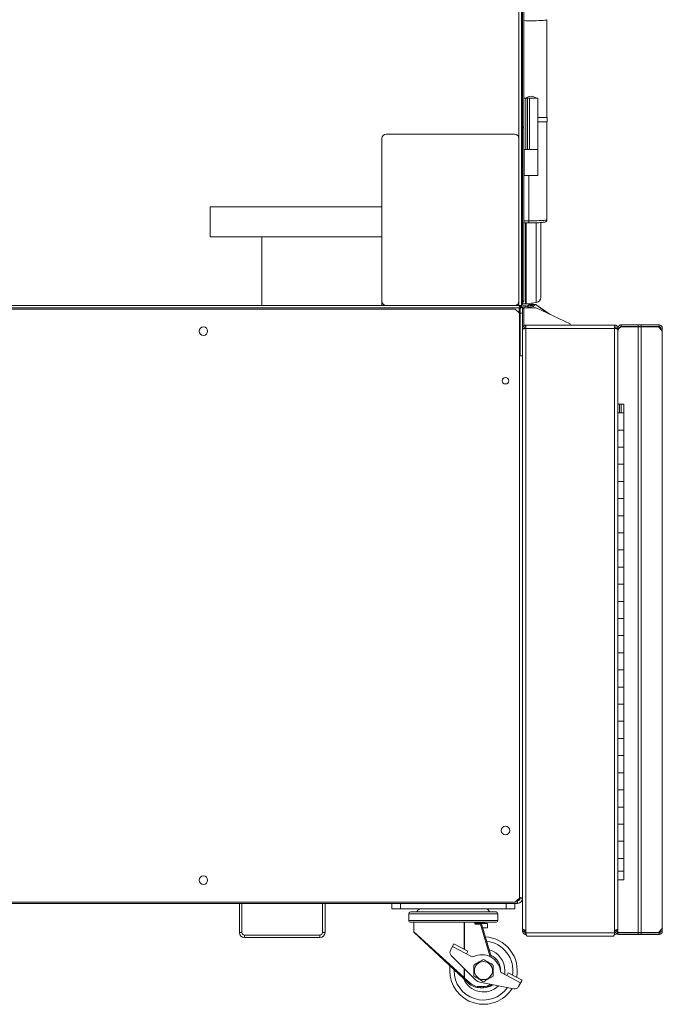
# Paper-space layout '_Left' of a CAD drawing. Units: millimetres. Extents: x -934 to 39, y -52 to 1931.
# Drawn here: x -458 to 18, y -52 to 678 of the extents above; entities that cross this region are included whole.
import ezdxf

# ---------------------------------------------------------------- set-up
doc = ezdxf.new("R2010")
doc.units = ezdxf.units.MM

psp = doc.layouts.new('_Left')

# ---------------------------------------------------------------- linework, layer by layer
at = {"color": 7, "linetype": 'Continuous', "lineweight": 15}
for p, q in [((-88.22, 466.14), (-88.22, 1925.52)), ((-86.39, 465.86), (-86.39, 1925.8)), ((-86.38, 598.21), (-86.38, 1926.54)), ((-84.57, 1925.65), (-84.57, 598.21)), ((-67.43, 605.41), (-67.43, 677.95)), ((-84.57, 619.73), (-74.19, 619.73)), ((-83.08, 619.73), (-83.08, 581.63)), ((-81.81, 619.73), (-81.81, 581.63)), ((-80.28, 619.73), (-80.28, 581.63)), ((-74.19, 581.63), (-74.19, 619.73)), ((-74.19, 605.41), (-67.41, 605.41)), ((-74.19, 602.23), (-67.41, 602.23)), ((-67.43, 529.7), (-67.43, 602.23)), ((-67.41, 602.23), (-67.41, 605.41)), ((-91.39, 593.14), (-186.64, 593.14)), ((-86.39, 598.21), (-84.57, 598.21)), ((-86.39, 597.82), (-84.57, 597.83)), ((-86.38, 598.21), (-86.38, 468.79)), ((-85.47, 469.67), (-85.47, 597.82)), ((-84.57, 597.83), (-84.57, 469.67)), ((-189.82, 589.97), (-189.82, 466.14)), ((-84.57, 581.63), (-74.19, 581.63)), ((-84.34, 581.63), (-84.34, 562.58)), ((-74.2, 562.58), (-74.2, 581.63)), ((-84.57, 562.58), (-74.2, 562.58)), ((-80.92, 528.92), (-80.92, 562.58)), ((-189.82, 539.17), (-316.82, 539.17)), ((-316.82, 539.17), (-316.82, 516.94)), ((-84.57, 527.4), (-80.76, 527.4)), ((-72.02, 472.18), (-72.02, 527.59)), ((-316.82, 516.94), (-189.82, 516.94)), ((-278.72, 466.14), (-278.72, 516.94)), ((-86.39, 484.12), (-86.38, 484.12)), ((-86.38, 469.68), (-85.47, 469.67)), ((-86.38, 468.78), (-86.38, 468.79)), ((-85.47, 468.78), (-86.38, 468.79)), ((-86.38, 468.78), (-85.47, 468.78)), ((-84.57, 469.67), (-85.47, 469.67)), ((-85.23, 468.81), (-85.23, 467.44)), ((-85.23, 467.45), (-83.23, 467.45)), ((-82.92, 467.47), (-75.37, 468.4)), ((-77.98, 467.24), (-80.2, 466.85)), ((-892.69, 464.31), (-85.48, 464.31)), ((-890.86, 466.14), (-88.22, 466.14)), ((-886.22, 463.51), (-91.04, 463.51)), ((-91.04, 463.51), (-87.86, 460.34)), ((-88.15, 460.62), (-88.15, 464.31)), ((-88.15, 460.62), (-87.86, 460.34)), ((-87.86, 460.34), (-87.86, 428.75)), ((-87.86, 460.34), (-87.86, 26.96)), ((-87.39, 428.75), (-87.39, 464.31)), ((-85.48, 460.5), (-87.39, 460.5)), ((-87.3, 465.86), (-86.39, 465.86)), ((-81.29, 466.66), (-87.01, 465.65)), ((-87.01, 465.68), (-87.01, 465.36)), ((-86.99, 465.35), (-87.01, 465.49)), ((-86.12, 466.62), (-86.39, 466.62)), ((-86.12, 466.55), (-86.39, 466.55)), ((-81.55, 465.69), (-86.39, 464.83)), ((-86.39, 464.73), (-81.55, 465.58)), ((-86.39, 464.31), (-86.39, 465.23)), ((-85.48, 464.31), (-85.48, 2.44)), ((-85.48, 463.96), (-84.46, 464.14)), ((-84.46, 464.31), (-84.46, 451.61)), ((-75.39, 464.31), (-84.46, 464.31)), ((-83.5, 464.31), (-81.55, 464.66)), ((-81.28, 466.09), (-81.55, 466.09)), ((-81.55, 466.09), (-81.55, 464.31)), ((-77.82, 466.34), (-81.28, 465.73)), ((-81.28, 465.63), (-77.81, 466.24)), ((-81.28, 466.09), (-81.28, 464.31)), ((-81.28, 464.7), (-77.65, 465.34)), ((-80.78, 466.85), (-80.78, 466.59)), ((-75.81, 466.85), (-80.78, 466.85)), ((-75.81, 466.59), (-80.78, 466.59)), ((-77.81, 466.24), (-77.65, 465.34)), ((-75.81, 466.59), (-75.81, 466.85)), ((-75.37, 466.71), (-75.53, 466.5)), ((-66.46, 460.15), (-75.53, 466.5)), ((-50.17, 452.55), (-75.39, 464.31)), ((-65.07, 459.5), (-75.37, 466.71)), ((-50.17, 451.61), (-50.17, 452.55)), ((-85.48, 449.17), (-84.26, 449.17)), ((-84.46, 451.61), (-17.36, 451.61)), ((-84.26, 449.17), (-84.26, 448.94)), ((-83.04, 451.61), (-83.04, 0)), ((-83.04, 449.17), (-17.36, 449.17)), ((-17.36, 0), (-17.36, 451.61)), ((-14.92, 449.17), (-16.14, 449.17)), ((-16.14, 448.93), (-16.14, 449.17)), ((-13.97, 449.28), (-14.92, 449.28)), ((-14.92, 386.52), (-14.92, 449.28)), ((-14.92, 449.17), (-14.92, 2.44)), ((-12.48, 450.15), (-12.48, 451.71)), ((15.54, 451.71), (-12.48, 451.71)), ((15.54, 450.49), (-12.48, 450.49)), ((-11.61, 450.27), (15.17, 450.27)), ((0, 450.49), (0, 451.71)), ((0, 0), (0, 450.27)), ((2.36, 451.71), (2.36, 450.49)), ((2.36, 450.27), (2.36, 1.45)), ((15.17, 450.27), (17.89, 447.46)), ((15.54, 450.49), (15.54, 451.71)), ((16.74, 448.65), (16.76, 449.28)), ((17.98, 449.33), (16.76, 449.3)), ((16.76, 449.28), (16.76, 449.3)), ((16.76, 449.28), (17.98, 449.28)), ((17.68, 447.68), (17.9, 447.68)), ((17.89, 447.46), (17.9, 447.68)), ((17.9, 4.03), (17.9, 447.68)), ((17.98, 449.28), (17.98, 449.33)), ((17.98, 449.28), (17.98, 2.44)), ((-14.92, 444.6), (-14.92, 444.6)), ((-14.92, 432.66), (-14.92, 432.66)), ((-87.86, 428.75), (-85.48, 428.75)), ((-10.45, 392.98), (-14.92, 392.98)), ((-14.92, 392.87), (-10.45, 392.87)), ((-13.7, 386.52), (-13.7, 392.87)), ((-12.48, 386.52), (-12.48, 392.87)), ((-10.45, 40.55), (-10.45, 392.98)), ((-14.92, 386.52), (-10.45, 386.52)), ((-14.92, 373.82), (-10.45, 373.82)), ((-10.45, 361.12), (-14.92, 361.12)), ((-14.92, 348.42), (-10.45, 348.42)), ((-10.45, 335.72), (-14.92, 335.72)), ((-14.92, 323.02), (-10.45, 323.02)), ((-14.92, 310.32), (-10.45, 310.32)), ((-10.45, 297.62), (-14.92, 297.62)), ((-14.92, 284.92), (-10.45, 284.92)), ((-14.92, 272.22), (-10.45, 272.22)), ((-10.45, 259.52), (-14.92, 259.52)), ((-14.92, 246.82), (-10.45, 246.82)), ((-10.45, 234.12), (-14.92, 234.12)), ((-14.92, 221.42), (-10.45, 221.42)), ((-10.45, 208.72), (-14.92, 208.72)), ((-14.92, 196.02), (-10.45, 196.02)), ((-10.45, 183.32), (-14.92, 183.32)), ((-14.92, 170.62), (-10.45, 170.62)), ((-10.45, 157.92), (-14.92, 157.92)), ((-14.92, 145.22), (-10.45, 145.22)), ((-10.45, 132.52), (-14.92, 132.52)), ((-14.92, 119.82), (-10.45, 119.82)), ((-14.92, 107.12), (-10.45, 107.12)), ((-10.45, 94.42), (-14.92, 94.42)), ((-14.92, 81.72), (-10.45, 81.72)), ((-14.92, 69.02), (-10.45, 69.02)), ((-10.45, 56.32), (-14.92, 56.32)), ((-14.92, 0), (-14.92, 46.8)), ((-14.92, 46.8), (-10.45, 46.8)), ((-14.92, 40.55), (-10.45, 40.55)), ((-89.29, 22.99), (-887.97, 22.99)), ((-91.04, 23.79), (-672.82, 23.79)), ((-295.31, 22.99), (-295.31, 1.4)), ((-293.41, 22.99), (-293.41, 1.4)), ((-233.72, 1.4), (-233.72, 22.99)), ((-231.81, 1.4), (-231.81, 22.99)), ((-182.37, 18.99), (-182.37, 22.99)), ((-176.02, 22.99), (-176.02, 18.99)), ((-97.72, 18.99), (-97.72, 22.99)), ((-91.37, 22.99), (-91.37, 18.99)), ((-87.86, 26.96), (-91.04, 23.79)), ((-87.86, 26.96), (-89.57, 25.26)), ((-89.29, 24.89), (-89.29, 22.99)), ((-87.86, 27.11), (-87.86, 26.96)), ((-87.39, 26.8), (-85.48, 26.8)), ((-182.37, 18.99), (-91.37, 18.99)), ((-169.85, 15.36), (-169.85, 10.28)), ((-168.58, 16.63), (-105.15, 16.63)), ((-103.88, 10.28), (-103.88, 15.36)), ((-122, 9.01), (-168.58, 9.01)), ((-166.08, 9.01), (-166.08, 1.96)), ((-120.99, 9.11), (-120.99, 8.64)), ((-105.15, 9.01), (-120.71, 9.01)), ((-116.75, 7.47), (-120.45, 7.47)), ((-119.84, 8.27), (-116.75, 8.27)), ((-113.85, 8.76), (-119.83, 8.76)), ((-116.75, 8.27), (-116.75, 7.47)), ((-116, 7.71), (-116.75, 7.47)), ((-116.13, 7.97), (-111.47, 7.97)), ((-116, 7.71), (-108.42, -17.09)), ((-111.47, 4.79), (-111.47, 7.97)), ((-295.31, 1.4), (-293.41, 1.4)), ((-233.72, 1.4), (-231.81, 1.4)), ((-125.63, -36.1), (-165.82, 1.38)), ((-115.1, 4.79), (-111.47, 4.79)), ((-84.26, 2.44), (-85.48, 2.44)), ((-84.26, 2.44), (-84.26, 3.31)), ((-83.04, 1.22), (-17.36, 1.22)), ((-83.04, 0), (-82.81, 0)), ((-17.6, 0), (-17.36, 0)), ((-16.14, 3.3), (-16.14, 2.44)), ((-16.14, 2.44), (-14.92, 2.44)), ((15.17, 1.45), (-14.92, 1.45)), ((-14.92, 1.22), (15.54, 1.22)), ((-14.92, 0), (15.54, 0)), ((2.36, 1.22), (2.36, 0)), ((17.89, 4.25), (15.17, 1.45)), ((15.54, 1.22), (15.54, 0)), ((16.76, 2.44), (16.74, 3.07)), ((16.76, 2.44), (17.98, 2.44)), ((16.76, 2.41), (16.76, 2.44)), ((17.98, 2.39), (16.76, 2.41)), ((17.9, 4.03), (17.68, 4.03)), ((17.9, 4.03), (17.89, 4.25)), ((17.98, 2.39), (17.98, 2.44)), ((-291.5, -0.51), (-291.5, -2.41)), ((-291.5, -0.51), (-235.62, -0.51)), ((-291.5, -2.41), (-235.62, -2.41)), ((-235.62, -2.41), (-235.62, -0.51)), ((-136.41, -6.99), (-138.91, -11.65)), ((-126.06, -12.54), (-136.41, -6.99)), ((-82.34, -1.22), (-18.06, -1.22)), ((-123.4, -16.42), (-137.44, -8.91)), ((-127.09, -14.45), (-126.06, -12.54)), ((-138.33, -15.59), (-120.05, -33.86)), ((-101.78, -27.47), (-101.77, -26.81)), ((-86.95, -35.95), (-100.98, -28.44)), ((-97.29, -30.41), (-96.27, -28.49)), ((-85.92, -34.04), (-96.27, -28.49)), ((-129.04, -32.92), (-128.5, -32.34)), ((-128.5, -32.34), (-128.72, -31.93)), ((-128.5, -32.34), (-125.09, -35.52)), ((-125.63, -36.1), (-125.09, -35.52)), ((-117.24, -35.37), (-92.01, -40.4)), ((-88.42, -38.7), (-85.92, -34.04)), ((-116.97, -38.72), (-114.47, -38.72)), ((-116.97, -39.51), (-116.97, -38.72)), ((-114.47, -39.51), (-116.97, -39.51)), ((-114.47, -39.51), (-114.47, -38.72))]:
    psp.add_line(p, q, dxfattribs=at)
at = {"color": 8, "linetype": 'Continuous', "lineweight": 15}
for p, q in [((-85.46, 598.21), (-85.46, 1824.95)), ((-84.57, 528.92), (-80.92, 528.92)), ((-83.23, 527.4), (-83.23, 467.45)), ((-82.92, 527.4), (-82.92, 467.47)), ((-75.37, 527.43), (-75.37, 468.4)), ((-86.12, 466.62), (-86.12, 468.78)), ((-77.91, 466.85), (-77.98, 467.24)), ((-77.82, 466.34), (-77.87, 466.59)), ((-103.88, 15.36), (-169.85, 15.36)), ((-169.85, 10.28), (-103.88, 10.28)), ((-128.72, -11.11), (-128.72, 9.01)), ((-128.5, 9.01), (-128.5, -11.23)), ((-109.42, -16.53), (-116.75, 7.47)), ((-166.08, 1.96), (-128.72, -31.93)), ((-136.28, -26.17), (-136.29, -26.81)), ((-128.72, -31.93), (-128.72, -25.2)), ((-128.5, -25.42), (-128.5, -32.34))]:
    psp.add_line(p, q, dxfattribs=at)
at = {"color": 8, "linetype": 'Continuous', "lineweight": 15, "flags": 128}
for points in [[(-67.43, 677.95), (-67.43, 677.93), (-67.64, 677.79), (-68.2, 677.65), (-69.1, 677.53), (-70.3, 677.41), (-71.77, 677.31), (-73.45, 677.24), (-75.3, 677.18), (-77.26, 677.15), (-79.26, 677.15), (-81.23, 677.17), (-83.12, 677.22), (-84.57, 677.28)], [(-80.92, 528.92), (-78.93, 528.9), (-76.94, 528.91), (-75, 528.94), (-73.17, 529), (-71.51, 529.08), (-70.09, 529.18), (-68.93, 529.3), (-68.09, 529.43), (-67.59, 529.57), (-67.43, 529.7)]]:
    psp.add_lwpolyline(points, dxfattribs=at)
at = {"color": 7, "linetype": 'Continuous', "lineweight": 15, "flags": 128}
for points in [[(-139.47, -26.81), (-139.29, -23.86), (-139.23, -23.41)], [(-98.83, -29.58), (-98.77, -29.18), (-98.59, -26.81)]]:
    psp.add_lwpolyline(points, dxfattribs=at)
at = {"color": 7, "linetype": 'Continuous', "lineweight": 15}
for centre, radius in [((-321.94, 447.04), 3.17), ((-98.18, 410.34), 2.39), ((-98.18, 76.96), 3.17), ((-321.94, 40.26), 3.17), ((-114.47, -26.81), 6.7)]:
    psp.add_circle(centre, radius, dxfattribs=at)
for centre, radius, start, end in [((-78.55, 613.72), 7.62, 95.37289, 127.91346), ((-79.98, 613.72), 7.62, 52.08654, 84.62711), ((-186.64, 589.97), 3.18, 90, 180), ((-91.39, 589.97), 3.17, 360, 90), ((-186.64, 469.32), 3.18, 180, 270), ((-91.39, 469.32), 3.17, 270, 0), ((-86.12, 467.51), 0.889, 270, 0), ((-86.12, 467.44), 0.889, 270, 0), ((-60, 469.23), 25.47, 179.0002, 180.9998), ((-85.46, 469.67), 0.889, 269.5, 0), ((-83.23, 469.99), 2.54, 270, 277.02208), ((-77.82, 466.29), 0.964, 35.40775, 100), ((-75.83, 472.18), 3.81, 277.02208, 0), ((-89.29, 460.5), 3.81, 60, 72.57445), ((-89.29, 460.5), 1.91, 0, 53.13198), ((-88.22, 467.06), 1.83, 300.90072, 318.85553), ((-80.78, 466.09), 0.762, 90, 180), ((-80.78, 466.09), 0.495, 90, 180), ((-77.82, 466.29), 0.05, 280, 100), ((-77.82, 466.29), 0.964, 280, 17.62864), ((-75.81, 466.09), 0.762, 55, 90), ((-75.81, 466.09), 0.495, 55, 90), ((-11.61, 446.96), 3.3, 90, 180), ((-89.29, 26.8), 3.81, 270, 0), ((-89.29, 26.8), 1.9, 270, 0), ((-168.58, 15.36), 1.27, 90, 180), ((-159.09, 14.59), 5.18, 121.85114, 156.7156), ((-114.64, 14.59), 5.18, 23.2844, 58.14886), ((-105.15, 15.36), 1.27, 360, 90), ((-168.58, 10.28), 1.27, 180, 270), ((-119.82, 9.03), 0.767, 181.41673, 268.22525), ((-116.75, 7.47), 0.794, 17, 90), ((-113.85, 9.56), 0.794, 270, 316.98713), ((-105.15, 10.28), 1.27, 270, 360), ((-291.5, 1.4), 3.81, 180, 270), ((-291.5, 1.4), 1.91, 180, 270), ((-235.62, 1.4), 3.81, 270, 0), ((-235.62, 1.4), 1.9, 270, 0), ((-165.28, 1.96), 0.794, 185.78362, 227), ((-114.47, -26.81), 25, 348.34885, 86.8071), ((-135.97, -13.23), 3.34, 151.8258, 225), ((-114.47, -26.81), 15.88, 0, 74.0714), ((-122.62, -14.95), 1.67, 241.8258, 296.08564), ((-115.73, -29.03), 14, 7.56596, 116.08564), ((-114.47, -26.81), 12.7, 0, 64.19606), ((-114.47, -26.81), 25, 180, 327.79552), ((-100.19, -26.96), 1.67, 187.56596, 241.8258), ((-129.86, -31.22), 1.34, 286.26093, 328.29324), ((-114.47, -26.81), 15.87, 202.15342, 314.48605), ((-116.97, -26.81), 12.7, 227, 270), ((-116.97, -26.81), 11.91, 227, 270), ((-116.16, -29.97), 5.5, 225, 258.73358), ((-114.47, -29.96), 9.55, 270, 310.9977), ((-114.47, -26.81), 12.7, 270, 304.02818), ((-91.36, -37.12), 3.34, 258.73358, 331.8258)]:
    psp.add_arc(centre, radius, start, end, dxfattribs=at)
at = {"color": 8, "linetype": 'Continuous', "lineweight": 15}
for centre, radius, start, end in [((-119.42, 9.04), 0.77, 181.63973, 268.3126), ((-114.47, -26.81), 21.83, 350.8383, 83.70925), ((-114.47, -26.81), 21.83, 180, 324.56986), ((-114.47, -29.96), 8.76, 270, 306.85922)]:
    psp.add_arc(centre, radius, start, end, dxfattribs=at)
at = {"color": 7, "linetype": 'Continuous', "lineweight": 15}
for points in [[(-80.92, 528.92), (-80.92, 528.92), (-80.92, 528.92), (-80.92, 528.92)], [(17.9, 447.68), (17.95, 448.21), (17.98, 448.74), (17.98, 449.28)], [(-120.99, 9.11), (-121.32, 9.04), (-121.66, 9.01), (-122, 9.01)], [(-120.72, 9.01), (-120.81, 9.02), (-120.9, 9.05), (-120.99, 9.11)], [(-120.72, 9.01), (-120.72, 9.01), (-120.72, 9.01), (-120.71, 9.01)], [(-120.71, 9.01), (-120.67, 9.01), (-120.63, 9.01), (-120.58, 9.01)], [(17.98, 2.44), (17.98, 2.97), (17.95, 3.5), (17.9, 4.03)]]:
    psp.add_open_spline(points, degree=3, dxfattribs=at)
for points, knots in [([(-80.76, 527.41), (-80.77, 527.42), (-80.81, 527.42), (-80.85, 527.61), (-80.89, 527.95), (-80.92, 528.41), (-80.92, 528.75), (-80.92, 528.92)], [0, 0, 0, 0, 0.144903, 0.359714, 0.573416, 0.786701, 1, 1, 1, 1]), ([(-80.76, 527.4), (-80.55, 527.4), (-79.77, 527.38), (-78.37, 527.37), (-76.61, 527.39), (-74.91, 527.43), (-73.33, 527.5), (-71.9, 527.59), (-70.66, 527.7), (-69.64, 527.84), (-68.95, 527.99), (-68.44, 528.17), (-67.97, 528.46), (-67.6, 528.94), (-67.4, 529.4), (-67.45, 529.66), (-67.46, 529.7)], [0, 0, 0, 0, 0.034742, 0.129543, 0.224394, 0.31932, 0.414466, 0.51006, 0.606508, 0.70478, 0.808219, 0.871537, 0.915074, 0.953258, 0.992343, 1, 1, 1, 1]), ([(-86.39, 464.31), (-86.54, 464.31), (-86.69, 464.36), (-87, 464.54), (-87.15, 464.68), (-87.46, 465.02), (-87.61, 465.22), (-87.91, 465.66), (-88.06, 465.9), (-88.22, 466.14)], [0, 0, 0, 0, 0.25, 0.25, 0.5, 0.5, 0.75, 0.75, 1, 1, 1, 1]), ([(-88.22, 466.14), (-87.98, 466.12), (-87.74, 466.09), (-87.3, 466.05), (-87.09, 466.02), (-86.76, 465.98), (-86.62, 465.95), (-86.44, 465.91), (-86.39, 465.88), (-86.39, 465.86)], [0, 0, 0, 0, 0.25, 0.25, 0.5, 0.5, 0.75, 0.75, 1, 1, 1, 1]), ([(-88.22, 466.14), (-88.1, 466.12), (-87.98, 466.09), (-87.76, 466.05), (-87.66, 466.02), (-87.49, 465.98), (-87.42, 465.95), (-87.33, 465.91), (-87.3, 465.88), (-87.3, 465.86)], [0, 0, 0, 0, 0.25, 0.25, 0.5, 0.5, 0.75, 0.75, 1, 1, 1, 1]), ([(-86.39, 465.23), (-86.54, 465.23), (-86.69, 465.25), (-87, 465.34), (-87.15, 465.41), (-87.45, 465.58), (-87.61, 465.68), (-87.91, 465.9), (-88.06, 466.02), (-88.22, 466.14)], [0, 0, 0, 0, 0.25, 0.25, 0.5, 0.5, 0.75, 0.75, 1, 1, 1, 1]), ([(-83.04, 451.61), (-83.2, 451.61), (-83.36, 451.6), (-83.67, 451.53), (-83.83, 451.49), (-84.12, 451.37), (-84.26, 451.29), (-84.53, 451.11), (-84.65, 451.01), (-84.88, 450.79), (-84.98, 450.66), (-85.16, 450.4), (-85.23, 450.26), (-85.42, 449.82), (-85.48, 449.5), (-85.48, 449.17)], [0, 0, 0, 0, 0.125, 0.125, 0.25, 0.25, 0.375, 0.375, 0.5, 0.5, 0.625, 0.625, 0.75, 0.75, 1, 1, 1, 1]), ([(-85.48, 448.47), (-85.48, 448.5), (-85.46, 448.53), (-85.4, 448.58), (-85.36, 448.61), (-85.23, 448.67), (-85.16, 448.7), (-84.98, 448.76), (-84.88, 448.79), (-84.65, 448.85), (-84.53, 448.88), (-84.27, 448.94), (-84.12, 448.97), (-83.68, 449.06), (-83.36, 449.11), (-83.04, 449.17)], [0, 0, 0, 0, 0.125, 0.125, 0.25, 0.25, 0.375, 0.375, 0.5, 0.5, 0.625, 0.625, 0.75, 0.75, 1, 1, 1, 1]), ([(-83.04, 450.39), (-83.2, 450.39), (-83.36, 450.36), (-83.66, 450.24), (-83.79, 450.15), (-84.13, 449.81), (-84.26, 449.5), (-84.26, 449.17)], [0, 0, 0, 0, 0.25, 0.25, 0.5, 0.5, 1, 1, 1, 1]), ([(-14.92, 449.17), (-14.92, 449.33), (-14.94, 449.49), (-15, 449.8), (-15.04, 449.96), (-15.17, 450.25), (-15.24, 450.39), (-15.42, 450.66), (-15.52, 450.78), (-15.75, 451.01), (-15.87, 451.11), (-16.13, 451.29), (-16.28, 451.36), (-16.72, 451.55), (-17.04, 451.61), (-17.36, 451.61)], [0, 0, 0, 0, 0.125, 0.125, 0.25, 0.25, 0.375, 0.375, 0.5, 0.5, 0.625, 0.625, 0.75, 0.75, 1, 1, 1, 1]), ([(-16.14, 449.17), (-16.14, 449.33), (-16.17, 449.49), (-16.29, 449.79), (-16.38, 449.92), (-16.72, 450.26), (-17.04, 450.39), (-17.36, 450.39)], [0, 0, 0, 0, 0.25, 0.25, 0.5, 0.5, 1, 1, 1, 1]), ([(-17.36, 449.17), (-17.2, 449.14), (-17.04, 449.11), (-16.73, 449.06), (-16.57, 449.03), (-16.28, 448.97), (-16.14, 448.94), (-15.87, 448.88), (-15.75, 448.85), (-15.52, 448.79), (-15.42, 448.76), (-15.24, 448.7), (-15.17, 448.67), (-14.98, 448.59), (-14.92, 448.53), (-14.92, 448.47)], [0, 0, 0, 0, 0.125, 0.125, 0.25, 0.25, 0.375, 0.375, 0.5, 0.5, 0.625, 0.625, 0.75, 0.75, 1, 1, 1, 1]), ([(-12.48, 451.71), (-12.8, 451.71), (-13.12, 451.65), (-13.71, 451.41), (-13.98, 451.23), (-14.43, 450.77), (-14.61, 450.5), (-14.85, 449.91), (-14.92, 449.59), (-14.92, 449.28)], [0, 0, 0, 0, 0.25, 0.25, 0.5, 0.5, 0.75, 0.75, 1, 1, 1, 1]), ([(-12.48, 450.49), (-12.64, 450.49), (-12.8, 450.46), (-13.09, 450.34), (-13.23, 450.25), (-13.45, 450.02), (-13.54, 449.89), (-13.67, 449.59), (-13.7, 449.43), (-13.7, 449.28)], [0, 0, 0, 0, 0.25, 0.25, 0.5, 0.5, 0.75, 0.75, 1, 1, 1, 1]), ([(17.98, 449.33), (17.97, 449.65), (17.9, 449.98), (17.7, 450.42), (17.62, 450.56), (17.47, 450.76), (17.42, 450.82), (17.34, 450.92), (17.32, 450.95), (17.27, 450.99), (17.26, 451), (17.23, 451.03), (17.21, 451.05), (16.96, 451.28), (16.68, 451.45), (16.11, 451.67), (15.82, 451.71), (15.54, 451.71)], [0, 0, 0, 0, 0.25, 0.25, 0.375, 0.375, 0.4375, 0.4375, 0.46875, 0.46875, 0.484375, 0.484375, 0.5, 0.5, 0.75, 0.75, 1, 1, 1, 1]), ([(16.76, 449.3), (16.76, 449.34), (16.75, 449.41), (16.73, 449.52), (16.71, 449.62), (16.67, 449.73), (16.63, 449.82), (16.58, 449.92), (16.51, 450.01), (16.44, 450.09), (16.35, 450.19), (16.22, 450.29), (16.06, 450.38), (15.89, 450.45), (15.71, 450.49), (15.6, 450.49), (15.54, 450.49)], [0, 0, 0, 0, 0.049877, 0.101193, 0.15395, 0.208149, 0.263792, 0.320881, 0.379417, 0.4394, 0.500833, 0.61185, 0.717274, 0.817105, 0.911347, 1, 1, 1, 1]), ([(-89.78, 25.04), (-89.75, 24.82), (-89.67, 24.21), (-89.54, 23.5), (-89.41, 23.05), (-89.32, 23), (-89.29, 22.99)], [0, 0, 0, 0, 0.1786, 0.491456, 0.804313, 1, 1, 1, 1]), ([(-89.57, 25.26), (-89.55, 25.22), (-89.49, 25.04), (-89.4, 24.92), (-89.32, 24.9), (-89.29, 24.89)], [0, 0, 0, 0, 0.136497, 0.70021, 1, 1, 1, 1]), ([(-85.48, 26.8), (-85.52, 26.85), (-85.61, 26.95), (-86.28, 27.1), (-87.07, 27.23), (-87.67, 27.3), (-87.86, 27.33)], [0, 0, 0, 0, 0.287756, 0.575518, 0.86328, 1, 1, 1, 1]), ([(-87.39, 26.8), (-87.41, 26.85), (-87.46, 26.95), (-87.67, 27.06), (-87.85, 27.12), (-87.86, 27.12)], [0, 0, 0, 0, 0.482588, 0.965177, 1, 1, 1, 1]), ([(-120.99, 8.64), (-120.95, 8.73), (-120.91, 8.81), (-120.82, 8.93), (-120.77, 8.98), (-120.72, 9.01)], [0, 0, 0, 0, 0.5, 0.5, 1, 1, 1, 1]), ([(-120.99, 8.64), (-120.99, 8.41), (-120.93, 8.2), (-120.74, 7.8), (-120.6, 7.63), (-120.45, 7.47)], [0, 0, 0, 0, 0.5, 0.5, 1, 1, 1, 1]), ([(-119.84, 8.27), (-119.91, 8.27), (-119.98, 8.25), (-120.12, 8.18), (-120.18, 8.13), (-120.3, 8), (-120.35, 7.91), (-120.43, 7.71), (-120.45, 7.59), (-120.45, 7.47)], [0, 0, 0, 0, 0.25, 0.25, 0.5, 0.5, 0.75, 0.75, 1, 1, 1, 1]), ([(-119.96, 8.92), (-119.96, 8.83), (-119.96, 8.66), (-119.88, 8.51), (-119.83, 8.44)], [0, 0, 0, 0, 0.526398, 1, 1, 1, 1]), ([(-119.45, 8.27), (-119.46, 8.27), (-119.56, 8.25), (-119.73, 8.33), (-119.84, 8.43), (-119.84, 8.44), (-119.84, 8.44)], [0, 0, 0, 0, 0.037136, 0.492718, 0.807518, 1, 1, 1, 1]), ([(-83.04, 2.9), (-83.2, 2.95), (-83.36, 3), (-83.67, 3.1), (-83.83, 3.15), (-84.12, 3.25), (-84.26, 3.3), (-84.53, 3.4), (-84.65, 3.45), (-84.88, 3.56), (-84.98, 3.61), (-85.16, 3.71), (-85.23, 3.76), (-85.36, 3.86), (-85.4, 3.91), (-85.46, 4.01), (-85.48, 4.06), (-85.48, 4.11)], [0, 0, 0, 0, 0.125, 0.125, 0.25, 0.25, 0.375, 0.375, 0.5, 0.5, 0.625, 0.625, 0.75, 0.75, 0.875, 0.875, 1, 1, 1, 1]), ([(-85.48, 2.44), (-85.48, 2.28), (-85.46, 2.12), (-85.4, 1.81), (-85.36, 1.65), (-85.23, 1.36), (-85.16, 1.22), (-84.98, 0.95), (-84.88, 0.83), (-84.65, 0.6), (-84.53, 0.5), (-84.27, 0.32), (-84.12, 0.25), (-83.83, 0.13), (-83.68, 0.08), (-83.36, 0.02), (-83.2, 0), (-83.04, 0)], [0, 0, 0, 0, 0.125, 0.125, 0.25, 0.25, 0.375, 0.375, 0.5, 0.5, 0.625, 0.625, 0.75, 0.75, 0.875, 0.875, 1, 1, 1, 1]), ([(-84.26, 3.15), (-84.26, 3.09), (-84.23, 3.03), (-84.11, 2.91), (-84.02, 2.85), (-83.68, 2.67), (-83.36, 2.56), (-83.04, 2.44)], [0, 0, 0, 0, 0.25, 0.25, 0.5, 0.5, 1, 1, 1, 1]), ([(-84.26, 2.67), (-84.02, 2.63), (-83.63, 2.55), (-83.2, 2.47), (-83.04, 2.44)], [0, 0, 0, 0, 0.62129, 1, 1, 1, 1]), ([(-84.26, 2.44), (-84.26, 2.28), (-84.23, 2.12), (-84.11, 1.82), (-84.02, 1.69), (-83.79, 1.46), (-83.66, 1.37), (-83.36, 1.25), (-83.2, 1.22), (-83.04, 1.22)], [0, 0, 0, 0, 0.25, 0.25, 0.5, 0.5, 0.75, 0.75, 1, 1, 1, 1]), ([(-82.34, -1.22), (-82.37, -1.22), (-82.4, -1.2), (-82.46, -1.14), (-82.49, -1.09), (-82.54, -0.97), (-82.57, -0.9), (-82.63, -0.72), (-82.66, -0.62), (-82.72, -0.39), (-82.75, -0.27), (-82.81, 0), (-82.84, 0.14), (-82.92, 0.58), (-82.98, 0.9), (-83.04, 1.22)], [0, 0, 0, 0, 0.125, 0.125, 0.25, 0.25, 0.375, 0.375, 0.5, 0.5, 0.625, 0.625, 0.75, 0.75, 1, 1, 1, 1]), ([(-17.36, 1.22), (-17.39, 1.06), (-17.42, 0.9), (-17.47, 0.59), (-17.5, 0.43), (-17.56, 0.14), (-17.59, 0), (-17.65, -0.27), (-17.68, -0.39), (-17.74, -0.62), (-17.77, -0.72), (-17.83, -0.9), (-17.86, -0.97), (-17.94, -1.15), (-18, -1.22), (-18.06, -1.22)], [0, 0, 0, 0, 0.125, 0.125, 0.25, 0.25, 0.375, 0.375, 0.5, 0.5, 0.625, 0.625, 0.75, 0.75, 1, 1, 1, 1]), ([(-14.92, 4.11), (-14.92, 4.06), (-14.94, 4.01), (-15, 3.91), (-15.04, 3.86), (-15.17, 3.76), (-15.24, 3.71), (-15.42, 3.61), (-15.52, 3.56), (-15.75, 3.45), (-15.87, 3.4), (-16.13, 3.3), (-16.28, 3.25), (-16.57, 3.15), (-16.72, 3.1), (-17.04, 3), (-17.2, 2.95), (-17.36, 2.9)], [0, 0, 0, 0, 0.125, 0.125, 0.25, 0.25, 0.375, 0.375, 0.5, 0.5, 0.625, 0.625, 0.75, 0.75, 0.875, 0.875, 1, 1, 1, 1]), ([(-17.36, 2.44), (-17.2, 2.5), (-17.04, 2.56), (-16.74, 2.67), (-16.61, 2.73), (-16.27, 2.91), (-16.14, 3.03), (-16.14, 3.15)], [0, 0, 0, 0, 0.25, 0.25, 0.5, 0.5, 1, 1, 1, 1]), ([(-17.36, 2.44), (-17.07, 2.49), (-16.63, 2.57), (-16.27, 2.65), (-16.14, 2.68)], [0, 0, 0, 0, 0.644951, 1, 1, 1, 1]), ([(-17.36, 0), (-17.2, 0), (-17.04, 0.02), (-16.73, 0.08), (-16.57, 0.12), (-16.28, 0.25), (-16.14, 0.32), (-15.87, 0.5), (-15.75, 0.6), (-15.52, 0.83), (-15.42, 0.95), (-15.24, 1.21), (-15.17, 1.36), (-15.04, 1.65), (-15, 1.8), (-14.94, 2.12), (-14.92, 2.28), (-14.92, 2.44)], [0, 0, 0, 0, 0.125, 0.125, 0.25, 0.25, 0.375, 0.375, 0.5, 0.5, 0.625, 0.625, 0.75, 0.75, 0.875, 0.875, 1, 1, 1, 1]), ([(-17.36, 1.22), (-17.2, 1.22), (-17.04, 1.25), (-16.74, 1.37), (-16.61, 1.46), (-16.38, 1.69), (-16.29, 1.82), (-16.17, 2.12), (-16.14, 2.28), (-16.14, 2.44)], [0, 0, 0, 0, 0.25, 0.25, 0.5, 0.5, 0.75, 0.75, 1, 1, 1, 1]), ([(15.54, 1.22), (15.57, 1.22), (15.65, 1.22), (15.75, 1.24), (15.86, 1.26), (15.96, 1.29), (16.06, 1.34), (16.16, 1.39), (16.25, 1.45), (16.34, 1.51), (16.43, 1.61), (16.54, 1.73), (16.63, 1.9), (16.7, 2.07), (16.75, 2.24), (16.75, 2.35), (16.76, 2.41)], [0, 0, 0, 0, 0.049877, 0.101193, 0.15395, 0.208149, 0.263792, 0.320881, 0.379417, 0.4394, 0.500833, 0.61185, 0.717274, 0.817105, 0.911347, 1, 1, 1, 1]), ([(15.54, 0), (15.86, 0), (16.19, 0.07), (16.64, 0.26), (16.78, 0.33), (16.98, 0.47), (17.05, 0.52), (17.14, 0.6), (17.17, 0.63), (17.21, 0.67), (17.23, 0.68), (17.26, 0.71), (17.27, 0.72), (17.52, 0.97), (17.69, 1.25), (17.91, 1.81), (17.97, 2.11), (17.98, 2.39)], [0, 0, 0, 0, 0.25, 0.25, 0.375, 0.375, 0.4375, 0.4375, 0.46875, 0.46875, 0.484375, 0.484375, 0.5, 0.5, 0.75, 0.75, 1, 1, 1, 1]), ([(-121.61, -22.69), (-121.03, -22.35), (-120.44, -22.01), (-119.25, -21.33), (-118.65, -20.98), (-117.74, -20.45), (-117.44, -20.28), (-116.83, -19.93), (-116.53, -19.76), (-115.64, -19.24), (-115.05, -18.9), (-114.47, -18.56)], [0, 0, 0, 0, 0.25, 0.25, 0.5, 0.5, 0.625, 0.625, 0.75, 0.75, 1, 1, 1, 1]), ([(-114.47, -18.56), (-113.88, -18.9), (-113.3, -19.24), (-112.11, -19.93), (-111.51, -20.27), (-110.6, -20.8), (-110.29, -20.97), (-109.69, -21.32), (-109.39, -21.5), (-108.49, -22.01), (-107.91, -22.35), (-107.32, -22.69)], [0, 0, 0, 0, 0.25, 0.25, 0.5, 0.5, 0.625, 0.625, 0.75, 0.75, 1, 1, 1, 1]), ([(-121.61, -30.94), (-121.61, -30.27), (-121.61, -29.58), (-121.61, -28.2), (-121.61, -27.51), (-121.61, -26.11), (-121.61, -25.41), (-121.61, -24.03), (-121.61, -23.36), (-121.61, -22.69)], [0, 0, 0, 0, 0.25, 0.25, 0.5, 0.5, 0.75, 0.75, 1, 1, 1, 1]), ([(-107.32, -30.94), (-107.32, -30.27), (-107.32, -29.58), (-107.32, -28.2), (-107.32, -27.51), (-107.32, -26.11), (-107.32, -25.41), (-107.32, -24.03), (-107.32, -23.36), (-107.32, -22.69)], [0, 0, 0, 0, 0.25, 0.25, 0.5, 0.5, 0.75, 0.75, 1, 1, 1, 1]), ([(-114.47, -35.06), (-115.05, -34.73), (-115.64, -34.39), (-116.82, -33.7), (-117.42, -33.35), (-118.33, -32.83), (-118.64, -32.65), (-119.24, -32.3), (-119.54, -32.13), (-120.44, -31.61), (-121.03, -31.27), (-121.61, -30.94)], [0, 0, 0, 0, 0.25, 0.25, 0.5, 0.5, 0.625, 0.625, 0.75, 0.75, 1, 1, 1, 1]), ([(-107.32, -30.94), (-107.91, -31.27), (-108.49, -31.61), (-109.68, -32.3), (-110.28, -32.65), (-111.19, -33.17), (-111.5, -33.35), (-112.1, -33.7), (-112.4, -33.87), (-113.29, -34.38), (-113.88, -34.72), (-114.47, -35.06)], [0, 0, 0, 0, 0.25, 0.25, 0.5, 0.5, 0.625, 0.625, 0.75, 0.75, 1, 1, 1, 1])]:
    psp.add_open_spline(points, degree=3, knots=knots, dxfattribs=at)

doc.saveas('drawing.dxf')
